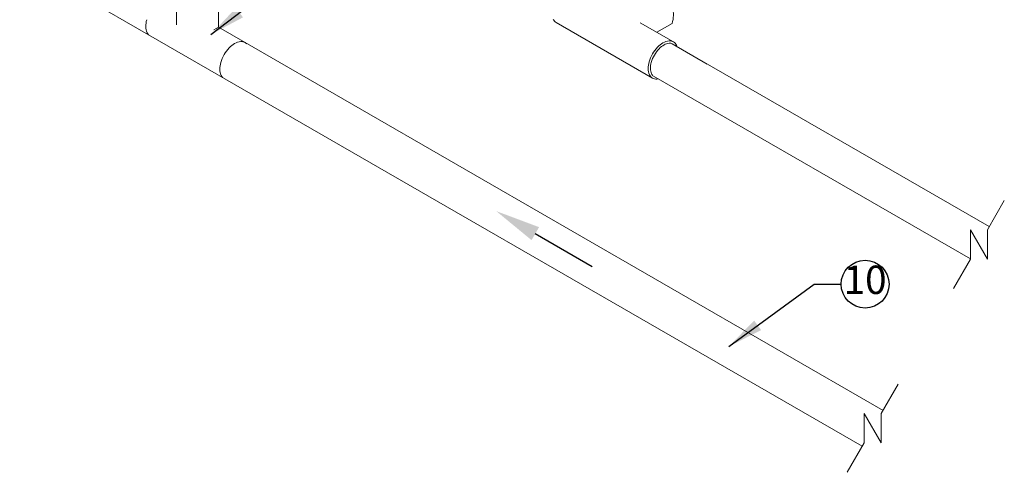
# Model space of a CAD drawing. Extents: x 0 to 222, y -4 to 280.
# Drawn here: x 61 to 144, y 94 to 132 of the extents above; entities that cross this region are included whole.
import ezdxf

# ---------------------------------------------------------------- set-up
doc = ezdxf.new("R2010")
doc.units = 0
doc.header["$LTSCALE"] = 10
doc.header["$MEASUREMENT"] = 0
doc.layers.get('0').update_dxf_attribs({"linetype": 'CONTINUOUS'})
for name, color, linetype in [('065-LOGO$0$CADdetails-7-VERYFINE', 7, 'CONTINUOUS'), ('CADdetails-1-FINE', 1, 'CONTINUOUS'), ('CADdetails-11-VERYFINE', 11, 'CONTINUOUS'), ('CADdetails-7-VERYFINE', 7, 'CONTINUOUS')]:
    doc.layers.add(name, color=color, linetype=linetype)
doc.styles.add('065-LOGO$0$CADdetails-DIMENSIONS', font='ARIALN.TTF', dxfattribs={"height": 2.38})
doc.styles.add('CADdetails-DIMENSIONS', font='ARIALN.TTF', dxfattribs={"height": 2.38})
doc.styles.add('CADdetails-NOTES', font='ARIALN.TTF', dxfattribs={"height": 2.38})
doc.dimstyles.new('CADdetails-DIM', dxfattribs={"dimtxt": 2.38, "dimasz": 3, "dimexe": 3, "dimexo": 1.5, "dimgap": 1, "dimtad": 1, "dimzin": 0, "dimdsep": 46, "dimtxsty": 'CADdetails-DIMENSIONS', "dimcen": 1, "dimclrd": 256, "dimclre": 256, "dimclrt": 256, "dimadec": 0, "dimazin": 0, "dimtfac": 1, "dimtdec": 4, "dimtofl": 0, "dimtmove": 0, "dimatfit": 3, "dimfxl": 1, "dimtolj": 1, "dimtzin": 0, "dimarcsym": 0})

# ---------------------------------------------------------------- blocks, each defined once
blk = doc.blocks.new('065-LOGO')
at = {"layer": '065-LOGO$0$CADdetails-7-VERYFINE', "char_height": 2.38, "style": '065-LOGO$0$CADdetails-DIMENSIONS'}
for insert, attachment_point in [((137.085, 127.586), 4), ((62.576, 126.842), 6), ((123.883, 126.415), 4), ((130.215, 125.483), 4), ((133.517, 125.076), 4), ((139.383, 109.564), 4)]:
    blk.add_mtext('\\A1;', dxfattribs=dict(at, insert=insert, attachment_point=attachment_point))

msp = doc.modelspace()

# ---------------------------------------------------------------- linework, layer by layer
at = {"layer": 'CADdetails-1-FINE', "linetype": 'Continuous', "lineweight": 0}
for p, q in [((17.927, 162.097), (71.997, 130.879)), ((74.363, 134.871), (74.363, 131.696)), ((77.872, 131.508), (77.872, 134.871)), ((77.486, 131.285), (77.872, 131.508)), ((77.872, 131.508), (80.096, 130.224)), ((106.165, 131.892), (114.228, 127.236)), ((115.982, 130.275), (113.191, 131.887)), ((115.87, 131.827), (114.582, 131.084)), ((71.997, 130.879), (131.8, 96.352)), ((80.096, 130.224), (133.541, 99.367)), ((115.888, 130.111), (118.822, 128.418)), ((115.888, 130.111), (142.44, 114.781)), ((114.322, 127.4), (140.86, 112.079)), ((142.281, 114.505), (143.702, 116.966)), ((140.86, 112.044), (140.86, 114.505)), ((140.86, 114.505), (142.281, 112.044)), ((142.281, 112.044), (142.281, 114.505)), ((139.439, 109.583), (140.86, 112.044)), ((133.382, 99.091), (134.803, 101.552)), ((131.961, 96.63), (131.961, 99.091)), ((131.961, 99.091), (133.382, 96.63)), ((133.382, 96.63), (133.382, 99.091)), ((130.54, 94.169), (131.961, 96.63))]:
    msp.add_line(p, q, dxfattribs=at)
for centre, radius, start, end in [((113.65, 132.543), 2.333, 342.13901, 15.29659), ((73.78, 131.569), 2.005, 163.44948, 180), ((106.468, 132.418), 0.607, 204.34287, 240), ((73.056, 131.569), 1.28, 180, 204.34287), ((72.443, 131.292), 0.607, 204.34287, 222.84382), ((80.964, 127.697), 3.029, 136.55052, 150), ((80.221, 128.401), 2.005, 120, 136.55052), ((79.859, 129.028), 1.28, 95.65713, 120), ((79.792, 129.698), 0.607, 60, 95.65713), ((79.792, 129.698), 0.607, 42.84382, 60), ((80.964, 127.697), 3.029, 150, 163.44948), ((79.983, 127.988), 2.005, 163.44948, 180), ((79.258, 127.988), 1.28, 180, 204.34287), ((78.645, 127.711), 0.607, 204.34287, 222.84382)]:
    msp.add_arc(centre, radius, start, end, dxfattribs=at)
at = {"layer": 'CADdetails-11-VERYFINE', "linetype": 'Continuous', "lineweight": 0}
for centre, radius, start, end in [((115.745, 129.08), 1.28, 95.65713, 120), ((115.679, 129.749), 0.607, 60, 95.65713), ((116.851, 127.748), 3.029, 136.55052, 150), ((116.851, 127.748), 2.84, 136.55052, 150), ((116.851, 127.748), 2.84, 136.55052, 150), ((116.107, 128.452), 2.005, 120, 136.55052), ((116.107, 128.452), 1.816, 120, 136.55052), ((116.107, 128.452), 1.816, 120, 136.55052), ((115.745, 129.08), 1.091, 95.65713, 120), ((115.745, 129.08), 1.091, 95.65713, 120), ((115.679, 129.749), 0.418, 60, 95.65713), ((115.679, 129.749), 0.418, 60, 95.65713), ((115.679, 129.749), 0.607, 24.34287, 60), ((115.066, 129.472), 1.28, 18.91831, 24.34287), ((116.851, 127.748), 3.029, 150, 163.44948), ((116.851, 127.748), 2.84, 150, 163.44948), ((116.851, 127.748), 2.84, 150, 163.44948), ((115.869, 128.04), 2.005, 163.44948, 180), ((115.145, 128.04), 1.28, 180, 204.34287), ((115.869, 128.04), 1.816, 163.44948, 180), ((115.869, 128.04), 1.816, 163.44948, 180), ((115.145, 128.04), 1.091, 180, 204.34287), ((115.145, 128.04), 1.091, 180, 204.34287), ((114.531, 127.762), 0.607, 204.34287, 240), ((114.531, 127.762), 0.418, 204.34287, 240), ((114.531, 127.762), 0.418, 204.34287, 240), ((114.531, 127.762), 0.607, 240, 275.65713), ((114.465, 128.432), 1.28, 275.65713, 281.08169)]:
    msp.add_arc(centre, radius, start, end, dxfattribs=at)
at = {"layer": 'CADdetails-7-VERYFINE'}
msp.add_line((104.412, 114.19), (109.177, 111.439), dxfattribs=at)
msp.add_circle((132.039, 109.953), 2.004, dxfattribs=at)
msp.add_solid([(104.097, 113.645), (104.727, 114.736), (101.139, 116.08)], dxfattribs=at)

# ---------------------------------------------------------------- block references
msp.add_blockref('065-LOGO', (0, 0))

# ---------------------------------------------------------------- texts
at = {"layer": 'CADdetails-7-VERYFINE', "insert": (132.039, 110.012), "char_height": 2.38, "width": 4.00739, "attachment_point": 5, "style": 'CADdetails-NOTES'}
msp.add_mtext('10', dxfattribs=at)

# ---------------------------------------------------------------- leaders
for points in [[(77.238, 130.907), (84.15, 136.18), (86.028, 136.18)], [(120.616, 104.729), (127.777, 109.953), (130.035, 109.953)]]:
    msp.add_leader(points, dimstyle='CADdetails-DIM', override={"dimgap": 1, "dimtad": 0})

doc.saveas('drawing.dxf')
